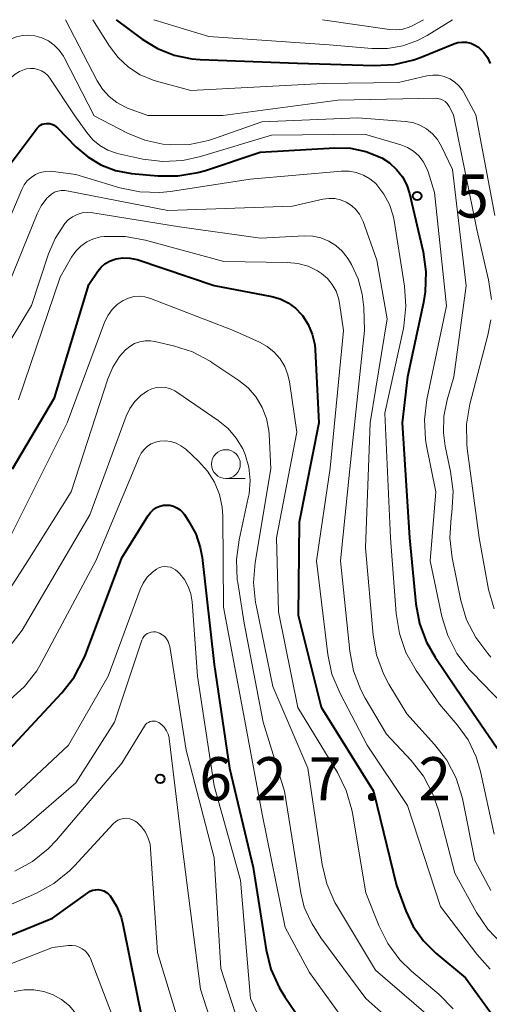
# Model space of a CAD drawing. Units: metres. Extents: x -72000 to -70000, y 18631 to 19500.
# Drawn here: x -71282 to -71241, y 19414 to 19500 of the extents above; entities that cross this region are included whole.
import ezdxf

# ---------------------------------------------------------------- set-up
doc = ezdxf.new("R2010")
doc.units = ezdxf.units.M
for name, color, linetype, lineweight in [('633100_広葉樹林', 7, 'Continuous', 13), ('710100_等高線(計曲線)', 7, 'Continuous', 40), ('710200_等高線(主曲線)', 7, 'Continuous', 13), ('731200_図化機測定による標高点', 7, 'Continuous', 40)]:
    doc.layers.add(name, color=color, linetype=linetype, lineweight=lineweight)
doc.styles.add('Style-WORKING', font='MS Gothic.ttf')

msp = doc.modelspace()

# ---------------------------------------------------------------- linework, layer by layer
at = {"layer": '633100_広葉樹林', "linetype": 'Continuous', "lineweight": 13}
msp.add_line((-71263.97, 19460.16), (-71262.303, 19460.16), dxfattribs=at)
msp.add_circle((-71263.97, 19461.41), 1.25, dxfattribs=at)
at = {"layer": '710100_等高線(計曲線)', "linetype": 'Continuous', "lineweight": 40, "flags": 128}
for points, elevation in [([(-71273.48, 19500), (-71271.24, 19498.32), (-71269.91, 19497.5), (-71268.46, 19496.92), (-71266.93, 19496.6), (-71266.2, 19496.55), (-71257.77, 19496.23), (-71251.12, 19496.02), (-71249.38, 19496.12), (-71247.68, 19496.51), (-71247.04, 19496.75), (-71244.2, 19497.9), (-71243.84, 19498.01), (-71243.47, 19498.06), (-71243.09, 19498.04), (-71242.72, 19497.95), (-71242.37, 19497.8), (-71242.05, 19497.6), (-71242, 19497.56), (-71241.6, 19497.16), (-71241.28, 19496.71), (-71241.04, 19496.2)], 590), ([(-71283.13, 19486.87), (-71280.33, 19490.58), (-71280.21, 19490.72), (-71280.06, 19490.83), (-71279.9, 19490.92), (-71279.73, 19490.97), (-71279.54, 19491), (-71279.49, 19491), (-71279.27, 19490.98), (-71279.06, 19490.92), (-71278.86, 19490.83), (-71278.68, 19490.71), (-71278.59, 19490.62)], 600), ([(-71278.59, 19490.62), (-71276.98, 19488.96), (-71275.96, 19488.08), (-71274.81, 19487.39), (-71273.55, 19486.91), (-71272.17, 19486.65), (-71269.88, 19486.44), (-71268.13, 19486.43), (-71266.41, 19486.72), (-71265.75, 19486.91), (-71261, 19488.51), (-71254.52, 19488.88), (-71253.16, 19488.84), (-71251.83, 19488.56), (-71250.46, 19488), (-71249.77, 19487.56), (-71249.16, 19487), (-71248.66, 19486.35), (-71248.29, 19485.62), (-71248.06, 19484.9), (-71246.87, 19479.83), (-71246.62, 19478.1), (-71246.68, 19476.36), (-71246.83, 19475.45), (-71248.21, 19469), (-71248.67, 19465), (-71248.05, 19455), (-71247.5, 19449.29), (-71247.18, 19447.57), (-71246.58, 19445.94), (-71245.82, 19444.63), (-71244.03, 19441.97), (-71240.43, 19436.74)], 600), ([(-71282.48, 19461), (-71278.84, 19467.16), (-71275.85, 19477), (-71275.08, 19478.16), (-71274.8, 19478.51), (-71274.46, 19478.8), (-71274.08, 19479.03), (-71273.66, 19479.19), (-71273.53, 19479.23), (-71272.91, 19479.32), (-71272.29, 19479.3)], 610), ([(-71272.29, 19479.3), (-71271.68, 19479.17), (-71271.58, 19479.14), (-71265, 19476.93), (-71260, 19475.96), (-71259.26, 19475.75), (-71258.56, 19475.41), (-71257.94, 19474.96), (-71257.4, 19474.4), (-71257.34, 19474.32), (-71256.84, 19473.54), (-71256.48, 19472.68), (-71256.27, 19471.77), (-71256.23, 19471.33), (-71255.9, 19465), (-71257.62, 19456.38), (-71257.71, 19448.29), (-71255.71, 19440.29), (-71251.16, 19433), (-71249.18, 19424.82), (-71248.37, 19422.63), (-71247.72, 19421.25), (-71246.84, 19420.01), (-71245.77, 19418.94), (-71243.2, 19416.8), (-71239, 19411)], 610), ([(-71284.34, 19434.97), (-71278.21, 19441.55), (-71277.13, 19442.92), (-71276.31, 19444.46), (-71276.16, 19444.85), (-71273, 19453.27), (-71270.71, 19456.96), (-71270.51, 19457.22), (-71270.28, 19457.45), (-71270, 19457.63), (-71269.7, 19457.75), (-71269.38, 19457.83), (-71269.15, 19457.85), (-71268.83, 19457.83), (-71268.51, 19457.75), (-71268.22, 19457.62), (-71267.95, 19457.44), (-71267.71, 19457.21), (-71267.57, 19457.02), (-71267.18, 19456.43), (-71266.58, 19455.35), (-71266.19, 19454.17), (-71266.03, 19453.29), (-71265, 19444), (-71263.66, 19435), (-71261.62, 19426.38), (-71260.49, 19419.23), (-71260.07, 19417.54), (-71259.36, 19415.95), (-71258.85, 19415.14), (-71256.68, 19411.97)], 620), ([(-71279, 19421.98), (-71275.96, 19424.19), (-71275.75, 19424.32), (-71275.52, 19424.41), (-71275.28, 19424.45), (-71275.03, 19424.46), (-71274.79, 19424.42), (-71274.56, 19424.34), (-71274.34, 19424.22), (-71274.15, 19424.07), (-71274.01, 19423.91), (-71273.46, 19423.03), (-71273.06, 19422.08), (-71272.91, 19421.47), (-71271.2, 19413)], 630), ([(-71287, 19418.74), (-71279, 19421.98)], 630)]:
    msp.add_lwpolyline(points, dxfattribs=dict(at, elevation=elevation))
at = {"layer": '710200_等高線(主曲線)', "linetype": 'Continuous', "lineweight": 13, "flags": 128}
for points, elevation in [([(-71277.88, 19500), (-71275.14, 19494.68), (-71274.68, 19493.96), (-71274.1, 19493.32), (-71273.43, 19492.8), (-71272.67, 19492.4), (-71272.5, 19492.33), (-71270.73, 19491.67)], 594), ([(-71275.52, 19500), (-71274.07, 19497.69), (-71273.33, 19496.72), (-71272.43, 19495.88), (-71271.4, 19495.22), (-71270.28, 19494.75), (-71269.99, 19494.66), (-71267, 19493.84), (-71255.54, 19494.46), (-71249, 19494.56), (-71246.53, 19495.12), (-71246.03, 19495.19), (-71245.53, 19495.17), (-71245.03, 19495.07), (-71244.56, 19494.87), (-71244.13, 19494.61), (-71243.76, 19494.27), (-71243.45, 19493.87), (-71243.34, 19493.68), (-71242.28, 19491.75)], 592), ([(-71270.21, 19500), (-71265.45, 19498.55), (-71255, 19497.83), (-71251.32, 19497.5), (-71249.96, 19497.5), (-71248.62, 19497.73), (-71247.34, 19498.19), (-71246.52, 19498.63), (-71244.32, 19500)], 588), ([(-71255.58, 19500), (-71249.78, 19499.15), (-71249.2, 19499.12), (-71248.63, 19499.19), (-71248.08, 19499.35), (-71247.77, 19499.5), (-71246.82, 19500)], 586), ([(-71286.27, 19491.62), (-71284.14, 19496.71), (-71283.88, 19497.2), (-71283.54, 19497.64), (-71283.13, 19498.01), (-71282.66, 19498.31), (-71282.14, 19498.52), (-71281.6, 19498.64), (-71281.15, 19498.66), (-71280.53, 19498.6), (-71279.93, 19498.43), (-71279.37, 19498.16), (-71278.86, 19497.79), (-71278.42, 19497.34), (-71278.07, 19496.83), (-71278.01, 19496.72), (-71275.4, 19491.66)], 596), ([(-71284.23, 19491.63), (-71283.1, 19494.21), (-71282.89, 19494.61), (-71282.6, 19494.97), (-71282.26, 19495.27), (-71281.87, 19495.51), (-71281.44, 19495.68), (-71281.28, 19495.72), (-71280.95, 19495.77), (-71280.61, 19495.75), (-71280.28, 19495.68), (-71279.97, 19495.55), (-71279.68, 19495.38), (-71279.43, 19495.15), (-71279.25, 19494.91), (-71277.06, 19491.65)], 598), ([(-71264.23, 19491.69), (-71254.26, 19493), (-71245.82, 19493.18), (-71245.59, 19493.16), (-71245.36, 19493.11), (-71245.15, 19493.01), (-71244.96, 19492.89), (-71244.79, 19492.73), (-71244.66, 19492.54), (-71244.62, 19492.47), (-71244.23, 19491.74)], 594), ([(-71277.06, 19491.65), (-71276.03, 19490.19), (-71275.52, 19489.58), (-71274.91, 19489.07), (-71274.22, 19488.67), (-71273.47, 19488.4), (-71273.25, 19488.35), (-71271.17, 19487.9), (-71269.44, 19487.68), (-71267.7, 19487.77), (-71266.17, 19488.11), (-71260.03, 19489.97), (-71251.95, 19490.05), (-71248.81, 19489.12), (-71248.23, 19488.9), (-71247.71, 19488.58), (-71247.25, 19488.17), (-71246.86, 19487.69), (-71246.57, 19487.15), (-71246.43, 19486.8), (-71245.87, 19485), (-71244.85, 19475.15), (-71246.55, 19467.01), (-71246.75, 19465.28), (-71246.66, 19463.54), (-71246.56, 19462.99), (-71245.76, 19459), (-71246.26, 19453), (-71245.24, 19448.19), (-71244.72, 19446.52), (-71243.93, 19444.97), (-71242.88, 19443.58), (-71242.62, 19443.3), (-71239, 19439.58)], 598), ([(-71275.4, 19491.66), (-71272.51, 19490.15), (-71271.01, 19489.53), (-71269.43, 19489.18), (-71268.79, 19489.12), (-71267.12, 19489.16), (-71265.49, 19489.5), (-71264.97, 19489.67), (-71260.86, 19491.14), (-71252.52, 19491.48), (-71248.42, 19491.17), (-71247.77, 19491.06), (-71247.14, 19490.84), (-71246.57, 19490.52), (-71246.05, 19490.1), (-71245.62, 19489.6), (-71245.27, 19489), (-71244.33, 19487), (-71243.12, 19476.88), (-71244.21, 19469), (-71244.79, 19467), (-71245.07, 19465.58), (-71245.1, 19464.13), (-71244.94, 19462.96), (-71244.48, 19460.76), (-71244.27, 19459.03), (-71244.37, 19457.22), (-71244.44, 19456.76), (-71244.55, 19455.02), (-71244.34, 19453.26), (-71243.58, 19449.57), (-71243.09, 19447.9), (-71242.3, 19446.35), (-71241.26, 19444.95), (-71240.99, 19444.65)], 596), ([(-71270.73, 19491.67), (-71264.23, 19491.69)], 594), ([(-71244.23, 19491.74), (-71242.22, 19481.78), (-71241.19, 19477.41), (-71240.94, 19475.69)], 594), ([(-71242.28, 19491.75), (-71240.64, 19483)], 592), ([(-71283, 19482.09), (-71281.68, 19485.26), (-71281.47, 19485.66), (-71281.2, 19486.01), (-71280.87, 19486.31), (-71280.49, 19486.55), (-71280.07, 19486.72), (-71279.63, 19486.82), (-71279.19, 19486.84), (-71278.96, 19486.82), (-71277, 19486.55), (-71273.16, 19485.39)], 602), ([(-71273.16, 19485.39), (-71271.45, 19485.04), (-71269.71, 19484.99), (-71268.77, 19485.09), (-71261.86, 19486.14), (-71253.94, 19486.84), (-71253.29, 19486.84), (-71252.66, 19486.73), (-71252.04, 19486.51), (-71251.48, 19486.18), (-71250.98, 19485.77), (-71250.89, 19485.67), (-71250.26, 19484.86), (-71249.77, 19483.95), (-71249.45, 19482.97), (-71249.37, 19482.55), (-71248.48, 19476.85), (-71248.36, 19475.11), (-71248.54, 19473.38), (-71248.58, 19473.17), (-71250.18, 19465.82), (-71249.69, 19455), (-71249.2, 19448.43), (-71248.92, 19446.71), (-71248.35, 19445.06), (-71247.46, 19443.5), (-71245.44, 19440.56), (-71243.92, 19438.78), (-71242.97, 19437.46), (-71242.27, 19435.99), (-71241.89, 19434.71), (-71240.69, 19429.28)], 602), ([(-71284.48, 19473), (-71280.35, 19483.14), (-71279.98, 19483.85), (-71279.5, 19484.5), (-71279.34, 19484.66), (-71279.1, 19484.86), (-71278.84, 19485.01), (-71278.55, 19485.12), (-71278.25, 19485.17), (-71277.95, 19485.17), (-71277.76, 19485.14), (-71269, 19483.42), (-71258.18, 19483.82), (-71255.57, 19484.41), (-71255.05, 19484.48), (-71254.53, 19484.46), (-71254.02, 19484.35), (-71253.53, 19484.15), (-71253.09, 19483.87), (-71252.7, 19483.52), (-71252.38, 19483.1), (-71252.14, 19482.64), (-71252.07, 19482.47), (-71250.89, 19479.11), (-71249.97, 19474.03), (-71251.46, 19465), (-71251.85, 19454.15), (-71251.2, 19446.55), (-71250.9, 19444.84), (-71250.3, 19443.2), (-71249.83, 19442.3), (-71248.29, 19439.71), (-71245.87, 19437.07), (-71244.8, 19435.69), (-71244, 19434.14), (-71243.47, 19432.48), (-71243.42, 19432.24), (-71242.39, 19427), (-71240.98, 19424.38)], 604), ([(-71283.36, 19471), (-71280.82, 19475.18), (-71279.36, 19479.66), (-71278.79, 19481.01), (-71277.95, 19482.3), (-71277.64, 19482.62), (-71277.27, 19482.89), (-71276.87, 19483.09), (-71276.44, 19483.22), (-71275.99, 19483.27), (-71275.5, 19483.24), (-71268, 19482), (-71260.96, 19481.04), (-71257.16, 19481.24), (-71256.44, 19481.21), (-71255.73, 19481.06), (-71255.05, 19480.78), (-71254.44, 19480.4), (-71253.9, 19479.91), (-71253.45, 19479.34), (-71253.35, 19479.18), (-71253.09, 19478.73)], 606), ([(-71281.97, 19467), (-71278.36, 19477.64), (-71277.35, 19479.38), (-71276.98, 19479.9), (-71276.54, 19480.34), (-71276.02, 19480.7), (-71275.45, 19480.96), (-71274.84, 19481.13), (-71274.54, 19481.16), (-71274.46, 19481.17), (-71272.71, 19481.17), (-71270.94, 19480.86), (-71264.14, 19479), (-71258.64, 19478.93)], 608), ([(-71258.64, 19478.93), (-71257.73, 19478.83), (-71256.85, 19478.59), (-71256.03, 19478.19), (-71255.67, 19477.95), (-71255.16, 19477.52), (-71254.74, 19477.01), (-71254.42, 19476.43), (-71254.2, 19475.81), (-71254.11, 19475.38), (-71253.78, 19473), (-71254.94, 19461.06), (-71256.12, 19453), (-71255.13, 19444.89), (-71254.77, 19443.18), (-71254.07, 19441.49), (-71251.73, 19437), (-71248.23, 19431.77), (-71245.37, 19423), (-71242.21, 19418.84), (-71241.04, 19417.55)], 608), ([(-71253.09, 19478.73), (-71252.5, 19477.49), (-71252.14, 19476.18), (-71252.01, 19475), (-71251.95, 19473), (-71253.21, 19461), (-71254.03, 19453), (-71253.22, 19445.16), (-71252.9, 19443.45), (-71252.27, 19441.82), (-71251.88, 19441.09), (-71250.04, 19437.96), (-71247.9, 19435.67), (-71246.83, 19434.3), (-71246.01, 19432.76), (-71245.54, 19431.37), (-71244.12, 19425.88), (-71242.23, 19422.46), (-71241.26, 19421.02), (-71240.05, 19419.76), (-71238.85, 19418.86), (-71235.93, 19417), (-71231, 19411.44)], 606), ([(-71283, 19454.47), (-71277.74, 19465), (-71274.46, 19473.78), (-71274.19, 19474.34), (-71273.83, 19474.84), (-71273.39, 19475.28), (-71272.87, 19475.63), (-71272.43, 19475.83), (-71271.96, 19475.95), (-71271.48, 19475.99), (-71271, 19475.94), (-71270.52, 19475.8), (-71263.32, 19473), (-71261.07, 19472), (-71260.39, 19471.62), (-71259.78, 19471.13), (-71259.27, 19470.55), (-71258.87, 19469.88), (-71258.59, 19469.16), (-71258.46, 19468.56), (-71257.83, 19464.17), (-71259.58, 19455), (-71259.42, 19448.58), (-71257.72, 19440.28), (-71254.3, 19434.64), (-71253.53, 19433.08), (-71253.04, 19431.4), (-71252.99, 19431.11), (-71251.82, 19424.18), (-71250.7, 19421.33), (-71249.92, 19419.77), (-71248.88, 19418.37), (-71247.86, 19417.38), (-71245.48, 19415.36), (-71244.26, 19414.12)], 612), ([(-71240.99, 19473.94), (-71241.25, 19472.6), (-71242.81, 19466.6), (-71243.09, 19464.88), (-71243.08, 19463.13), (-71243.04, 19462.76), (-71242, 19455), (-71241.18, 19450.53), (-71240.71, 19448.85)], 594), ([(-71287.6, 19442.96), (-71281.15, 19453), (-71277.4, 19459), (-71274.21, 19468.81), (-71273.78, 19469.82), (-71273.19, 19470.75), (-71272.68, 19471.32), (-71272.31, 19471.63), (-71271.9, 19471.87), (-71271.45, 19472.03)], 614), ([(-71271.45, 19472.03), (-71270.98, 19472.12), (-71270.5, 19472.12), (-71270.13, 19472.06), (-71268.53, 19471.69), (-71266.88, 19471.16), (-71265.33, 19470.34), (-71265.18, 19470.24), (-71262.86, 19468.68), (-71262.05, 19468.02), (-71261.36, 19467.23), (-71260.82, 19466.33), (-71260.44, 19465.36), (-71260.24, 19464.33), (-71260.22, 19464), (-71260.07, 19461), (-71261.44, 19452.87), (-71261.58, 19451.13), (-71261.41, 19449.39), (-71261.36, 19449.15), (-71259.89, 19442.11), (-71256.86, 19435), (-71255.63, 19426.65), (-71255.23, 19424.95), (-71254.53, 19423.35), (-71254.3, 19422.95), (-71251, 19417.47), (-71245.38, 19412.62)], 614), ([(-71275.76, 19457), (-71272.61, 19465.58), (-71272.29, 19466.24), (-71271.87, 19466.85), (-71271.35, 19467.36), (-71270.78, 19467.76), (-71270.4, 19467.94), (-71270, 19468.05), (-71269.59, 19468.09), (-71269.17, 19468.06), (-71268.77, 19467.95), (-71268.39, 19467.78), (-71268.22, 19467.67), (-71264.63, 19465.2), (-71263.78, 19464.51), (-71263.07, 19463.67), (-71262.51, 19462.73), (-71262.3, 19462.24), (-71261.99, 19461.13), (-71261.88, 19459.98), (-71261.96, 19458.83), (-71262.03, 19458.47), (-71262.83, 19454.84), (-71263.06, 19453.12), (-71262.98, 19451.37), (-71262.95, 19451.13), (-71262.4, 19447.6), (-71260.75, 19439), (-71258.88, 19433), (-71257.48, 19424.19), (-71257.17, 19422.94), (-71256.64, 19421.76), (-71256.5, 19421.5), (-71255.74, 19420.26), (-71251.84, 19415), (-71246.1, 19409.9)], 616), ([(-71282.74, 19440.92), (-71281.45, 19442.09), (-71280.38, 19443.47), (-71279.97, 19444.17), (-71275.26, 19453), (-71271.5, 19462.02), (-71271.32, 19462.37), (-71271.07, 19462.69), (-71270.78, 19462.96), (-71270.44, 19463.17), (-71270.08, 19463.32), (-71269.71, 19463.41), (-71269.23, 19463.43), (-71268.75, 19463.37), (-71268.29, 19463.23), (-71267.87, 19463.01), (-71267.46, 19462.7), (-71266.34, 19461.66), (-71265.57, 19460.81), (-71264.96, 19459.84), (-71264.53, 19458.78), (-71264.29, 19457.66), (-71264.24, 19456.9), (-71264.18, 19449), (-71262.42, 19439.58), (-71260.83, 19431), (-71258.82, 19421.18), (-71256.73, 19417.27), (-71252.22, 19411)], 618), ([(-71285.91, 19441.45), (-71281.63, 19447), (-71275.76, 19457)], 616), ([(-71282.24, 19432.65), (-71277.62, 19437), (-71274.18, 19443), (-71271.41, 19450.52), (-71271.15, 19451.08), (-71270.79, 19451.59), (-71270.35, 19452.02), (-71270, 19452.28), (-71269.78, 19452.4), (-71269.53, 19452.48), (-71269.28, 19452.51), (-71269.03, 19452.5), (-71268.78, 19452.45), (-71268.54, 19452.35), (-71268.33, 19452.22), (-71268.17, 19452.07), (-71268, 19451.9), (-71267.57, 19451.38), (-71267.23, 19450.78), (-71267.01, 19450.14), (-71266.89, 19449.46), (-71266.42, 19443), (-71265, 19433.46), (-71262.71, 19425.29), (-71261.85, 19415), (-71260.78, 19412.62)], 622), ([(-71283.31, 19428.61), (-71281.84, 19429.56), (-71281.48, 19429.86), (-71277, 19433.72), (-71273.64, 19439), (-71271.26, 19446.11), (-71271.19, 19446.28), (-71271.08, 19446.44), (-71270.95, 19446.57), (-71270.8, 19446.69), (-71270.63, 19446.77), (-71270.45, 19446.82), (-71270.26, 19446.84), (-71270.08, 19446.83), (-71269.97, 19446.81), (-71269.72, 19446.72), (-71269.49, 19446.59), (-71269.28, 19446.43), (-71269.11, 19446.23), (-71268.98, 19446), (-71268.88, 19445.75), (-71268.84, 19445.58), (-71267.42, 19436.58), (-71265, 19427.21), (-71264.4, 19417.6), (-71262.17, 19410.71)], 624), ([(-71282.29, 19426.07), (-71280.76, 19426.91), (-71279.4, 19428), (-71278.67, 19428.76), (-71273, 19435.43), (-71271.04, 19438.66), (-71270.94, 19438.79), (-71270.83, 19438.9), (-71270.69, 19438.98), (-71270.55, 19439.05), (-71270.39, 19439.09), (-71270.23, 19439.1), (-71270.08, 19439.08), (-71269.92, 19439.03), (-71269.78, 19438.96), (-71269.52, 19438.77), (-71269.29, 19438.53), (-71269.11, 19438.26), (-71268.98, 19437.95), (-71268.9, 19437.64), (-71268.89, 19437.58), (-71267.76, 19428.24), (-71266.18, 19415.82), (-71263.9, 19408.68)], 626), ([(-71287.56, 19421), (-71280.41, 19424.16), (-71278.89, 19425), (-71277.53, 19426.09), (-71277.1, 19426.53), (-71273.75, 19430.16), (-71273.56, 19430.34), (-71273.34, 19430.48), (-71273.09, 19430.58), (-71272.84, 19430.64)], 628), ([(-71272.84, 19430.64), (-71272.57, 19430.65), (-71272.31, 19430.61), (-71272.06, 19430.53), (-71271.83, 19430.41), (-71271.69, 19430.31), (-71271.28, 19429.91), (-71270.95, 19429.45), (-71270.7, 19428.94), (-71270.55, 19428.4), (-71270.5, 19427.99), (-71269.91, 19419), (-71267.36, 19410.64)], 628), ([(-71288.2, 19415.84), (-71279, 19419.42), (-71277.61, 19419.6), (-71277.3, 19419.61), (-71277, 19419.57), (-71276.7, 19419.47), (-71276.43, 19419.33), (-71276.18, 19419.14), (-71275.97, 19418.91), (-71275.8, 19418.65), (-71275.72, 19418.47), (-71273, 19411.36), (-71269.93, 19404.07), (-71266.33, 19397), (-71260.69, 19389.31), (-71259.4, 19387.6)], 632), ([(-71282.33, 19415.6), (-71281.48, 19415.76), (-71280.62, 19415.76), (-71279.77, 19415.62)], 634), ([(-71279.77, 19415.62), (-71278.96, 19415.33), (-71278.22, 19414.91), (-71277.55, 19414.36), (-71277, 19413.71), (-71275, 19410.9), (-71272.06, 19401.94), (-71269, 19396.87), (-71263.92, 19390.08), (-71260.55, 19385.9), (-71259.34, 19384.64), (-71257.93, 19383.61), (-71256.74, 19383), (-71251, 19380.51), (-71243.61, 19375), (-71238.59, 19369.41), (-71233.96, 19363), (-71230.23, 19355.77), (-71226.29, 19349), (-71222.78, 19341.22), (-71219, 19333.96), (-71216.28, 19329)], 634)]:
    msp.add_lwpolyline(points, dxfattribs=dict(at, elevation=elevation))
at = {"layer": '731200_図化機測定による標高点', "linetype": 'Continuous', "lineweight": 40}
for centre in [(-71247.38, 19484.69, 599.8), (-71269.66, 19434.08, 627.15)]:
    msp.add_circle(centre, 0.375, dxfattribs=at)

# ---------------------------------------------------------------- texts
at = {"layer": '731200_図化機測定による標高点', "linetype": 'Continuous', "lineweight": 40, "style": 'Style-WORKING'}
for s, p in [('5', (-71244, 19482.82, -9.999)), ('6', (-71266.28, 19432.21, -9.999)), ('2', (-71261.53, 19432.21, -9.999)), ('7', (-71256.78, 19432.21, -9.999)), ('2', (-71247.28, 19432.21, -9.999)), ('.', (-71252.03, 19432.21, -9.999))]:
    msp.add_text(s, height=3.75, dxfattribs=at).set_placement(p)

doc.saveas('drawing.dxf')
